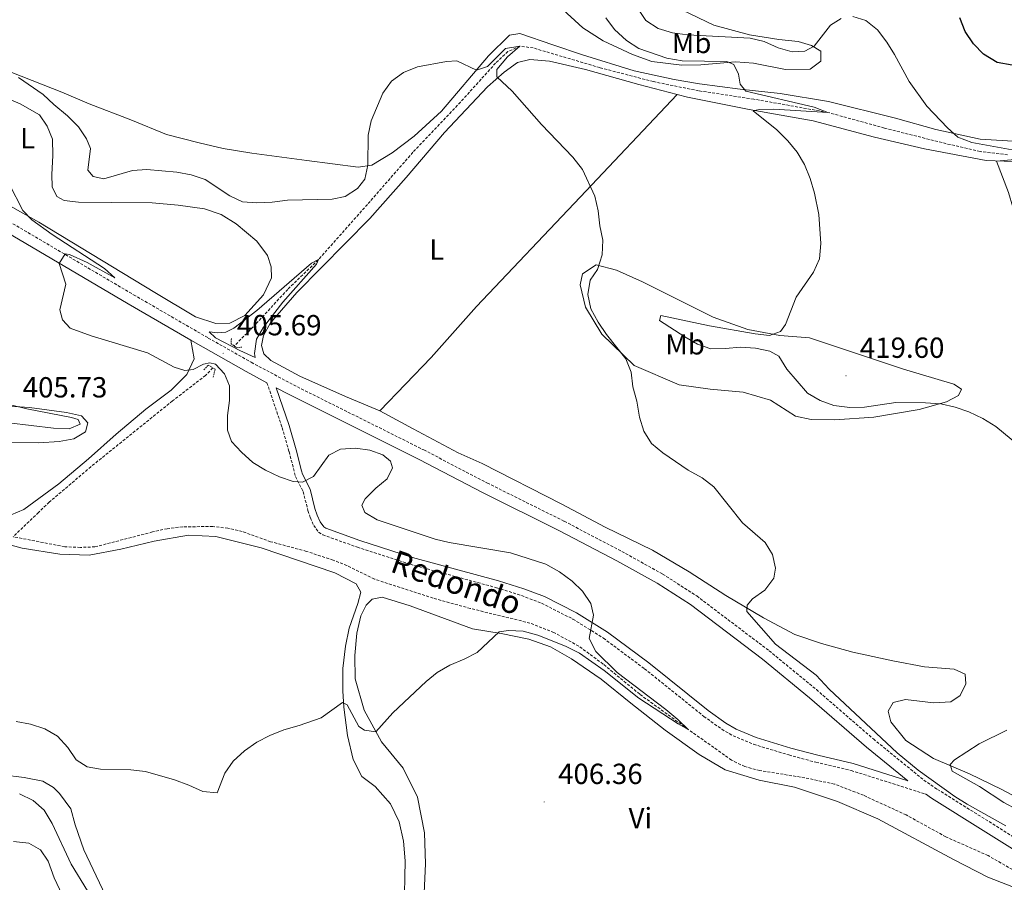
# Model space of a CAD drawing. Units: metres. Extents: x 600016 to 604515, y 4710251 to 4713287.
# Drawn here: x 603037 to 603376, y 4711376 to 4711673 of the extents above; entities that cross this region are included whole.
import ezdxf
from ezdxf.enums import TextEntityAlignment as Align

# ---------------------------------------------------------------- set-up
doc = ezdxf.new("R2010")
doc.units = ezdxf.units.M
doc.header["$MEASUREMENT"] = 0
doc.linetypes.add('TRAZOS', pattern=[0.75, 0.5, -0.25])
doc.linetypes.add('TRAZOSX2', pattern=[1.5, 1, -0.5])
for name, color, linetype, lineweight in [('Carátula', 7, 'Continuous', 5), ('Level 11', 142, 'Continuous', 13), ('Level 21', 19, 'Continuous', 0), ('Level 36', 19, 'Continuous', 40), ('Level 37', 92, 'Continuous', 0), ('Level 4', 36, 'Continuous', 30), ('Level 41', 39, 'Continuous', 0), ('Level 43', 142, 'Continuous', 0), ('Level 5', 36, 'Continuous', 0), ('Level 7', 1, 'Continuous', 0)]:
    doc.layers.add(name, color=color, linetype=linetype, lineweight=lineweight)
doc.styles.add('Arial', font='ARIAL.TTF', dxfattribs={"height": 0.2})

# ---------------------------------------------------------------- blocks, each defined once
blk = doc.blocks.new('5PATER')
at = {"layer": 'Carátula', "linetype": 'Continuous', "lineweight": 5}
h = blk.add_hatch(color=250, dxfattribs=at)
edge = h.paths.add_edge_path()
edge.add_ellipse((0, 0), major_axis=(-1.33, -1.34), ratio=0.999422, start_angle=0, end_angle=360)

msp = doc.modelspace()

# ---------------------------------------------------------------- linework, layer by layer
at = {"layer": 'Level 11', "color": 142, "linetype": 'TRAZOSX2', "lineweight": 13}
for points in [[(603377.64, 4711626.38, 419.57), (603368.15, 4711627.52, 419.08), (603356.47, 4711630.21, 418.79), (603335.16, 4711635.58, 416.96), (603315.69, 4711640.99, 415), (603290.12, 4711645.57, 414.13), (603271.14, 4711648.43, 413.31), (603255.55, 4711651.59, 412.49), (603237.04, 4711656.43, 411.62), (603214.13, 4711663.2, 410.5), (603209.56, 4711663.84, 410), (603205.4, 4711661.94, 409.71), (603201.15, 4711657.96, 409.28), (603189.03, 4711644.53, 408.89), (603172.66, 4711627.25, 408.26), (603156.97, 4711609.26, 406.96), (603140.07, 4711590.24, 405), (603129.49, 4711580, 404.81), (603118.63, 4711568.16, 404.42), (603111.1, 4711560.5, 403.88)], [(603103.68, 4711552.94, 403.35), (603101.15, 4711550.36, 403.16), (603089.79, 4711541.57, 402.24), (603061.67, 4711518.89, 401.91), (603047.32, 4711506.66, 401.28), (603043.61, 4711503.16, 401.23), (603034.85, 4711494.77, 400.16)], [(603384.5, 4711377.08, 407.44), (603370.88, 4711384.84, 406.86), (603356.34, 4711391.34, 406.81), (603342.67, 4711398.86, 406.57), (603327.94, 4711405.65, 406.47), (603317.96, 4711409.5, 406.08), (603307.69, 4711411.7, 405.94), (603292.2, 4711414.14, 405.79), (603287.01, 4711415.53, 405.65), (603282.46, 4711417.79, 405.55), (603267.54, 4711428.34, 405), (603250.81, 4711440.5, 404.71), (603238.2, 4711450.88, 404.23), (603229.81, 4711457.05, 403.89), (603221.28, 4711461.73, 403.7), (603212.99, 4711465, 403.65), (603192.46, 4711470.03, 402.88), (603179.62, 4711473.58, 402.44), (603159.37, 4711480.17, 402.2), (603149.92, 4711484.79, 402.15), (603145.17, 4711486.72, 401.96), (603135.97, 4711489.7, 401.76), (603123.61, 4711493.05, 401.57), (603113.83, 4711496.52, 401.28), (603108.89, 4711497.71, 401.28), (603103.71, 4711498.23, 401.18), (603093.3, 4711498.21, 400.74), (603087.98, 4711497.52, 400.65), (603082.9, 4711496.39, 400.41), (603063.06, 4711491.26, 400.21), (603058.03, 4711491.06, 400.16), (603052.65, 4711491.29, 400.16), (603034.85, 4711494.77, 400.16)]]:
    msp.add_polyline3d(points, dxfattribs=at)
at = {"layer": 'Level 21', "color": 19, "linetype": 'Continuous', "lineweight": 0}
for points in [[(602994.45, 4711622.05, 403.21), (603008.39, 4711613.92, 403.62), (603074.54, 4711574.99, 405.67), (603096.06, 4711562.52, 405.75)], [(603096.06, 4711562.52, 405.75), (603100.31, 4711560.06, 405.76), (603115.2, 4711551.65, 405.6), (603122.35, 4711547.82, 405.62)], [(603125.57, 4711546.09, 405.63), (603129.8, 4711543.83, 405.65), (603174.77, 4711521.4, 406.26), (603196.65, 4711510, 406.62), (603223.16, 4711496.82, 407.17), (603242.91, 4711486.48, 407.53), (603256.84, 4711478.75, 407.82), (603268.37, 4711471.34, 408.22), (603293.19, 4711452.56, 408.89), (603309.35, 4711439.27, 409.45), (603328.99, 4711422.25, 409.86), (603343.29, 4711410.6, 409.63), (603324.35, 4711416.6, 407.61), (603312.17, 4711419.43, 406.82), (603302.93, 4711421.94, 406.26), (603290.93, 4711425.57, 405.82), (603284.12, 4711428.39, 405.75), (603280.47, 4711430.51, 405.74), (603274.46, 4711434.82, 405.77), (603253.99, 4711451.26, 404.83), (603239.71, 4711461.87, 404.82), (603229.03, 4711468.55, 404.34), (603218.02, 4711474.1, 404.19), (603210.92, 4711476.84, 404.09), (603202.18, 4711479.58, 403.78), (603172.48, 4711487.65, 403.01), (603154.31, 4711493.49, 402.54), (603142.69, 4711497.67, 402.61), (603141.91, 4711498.17, 402.71), (603140.64, 4711499.93, 402.98), (603139.65, 4711502.2, 402.84), (603138.89, 4711504.46, 402.8), (603137.19, 4711511.19, 403.91), (603134.58, 4711516.37, 405.01), (603134.27, 4711517.48, 405.2), (603132.38, 4711524.73, 405.57), (603129.98, 4711533.1, 405.24), (603125.57, 4711546.09, 405.2)], [(603349.28, 4711406.09, 409.63), (603351.42, 4711404.63, 409.88), (603387.94, 4711381.79, 409.28)]]:
    msp.add_polyline3d(points, dxfattribs=at)
at = {"layer": 'Level 21', "color": 19, "linetype": 'TRAZOSX2', "lineweight": 0}
for points in [[(603010.24, 4711617.08, 403.62), (603076.39, 4711578.15, 405.67), (603102.12, 4711563.24, 405.76), (603116.96, 4711554.86, 405.6), (603131.48, 4711547.08, 405.65), (603176.43, 4711524.66, 406.26), (603198.31, 4711513.26, 406.62), (603224.82, 4711500.08, 407.17), (603244.65, 4711489.7, 407.53), (603258.72, 4711481.9, 407.82), (603270.47, 4711474.34, 408.22), (603295.46, 4711455.44, 408.89), (603311.72, 4711442.06, 409.45), (603331.35, 4711425.05, 409.86), (603348.72, 4711410.9, 409.92), (603353.42, 4711407.69, 409.88), (603389.78, 4711384.96, 409.28)], [(603122.35, 4711547.82, 405.2), (603127.59, 4711532.35, 405.24), (603129.97, 4711524.07, 405.57), (603131.86, 4711516.83, 405.2), (603132.24, 4711515.46, 405.01), (603134.83, 4711510.31, 403.91), (603136.49, 4711503.75, 402.8), (603137.31, 4711501.3, 402.84), (603138.45, 4711498.68, 402.98), (603140.17, 4711496.31, 402.71), (603141.59, 4711495.41, 402.61), (603153.51, 4711491.13, 402.54), (603171.77, 4711485.25, 403.01), (603201.48, 4711477.18, 403.78), (603210.1, 4711474.48, 404.09), (603217, 4711471.82, 404.19), (603227.81, 4711466.37, 404.34), (603238.29, 4711459.8, 404.82), (603252.47, 4711449.28, 404.83), (603272.95, 4711432.83, 405.77), (603279.11, 4711428.4, 405.74), (603283.01, 4711426.14, 405.75), (603290.09, 4711423.21, 405.82), (603302.24, 4711419.54, 406.26), (603311.56, 4711417.01, 406.82), (603323.69, 4711414.19, 407.61), (603349.28, 4711406.09, 409.63)]]:
    msp.add_polyline3d(points, dxfattribs=at)
at = {"layer": 'Level 21', "color": 1, "linetype": 'TRAZOS', "lineweight": 0}
for points in [[(603110.1, 4711563.03, 404.32), (603109.99, 4711561.28, 404.78), (603112, 4711559.86, 404.73), (603113.67, 4711560.13, 404.08)], [(603100.64, 4711552.28, 403.18), (603102.14, 4711553.93, 404.52), (603104.46, 4711552.44, 404.56), (603103.84, 4711549.8, 403.33)]]:
    msp.add_polyline3d(points, dxfattribs=at)
at = {"layer": 'Level 36', "color": 92, "linetype": 'Continuous', "lineweight": 0}
for points in [[(603265.53, 4711676.28, 421.76), (603276.34, 4711671.03, 421.47), (603288.69, 4711667.77, 420.89), (603298.77, 4711666.1, 420.6), (603305.4, 4711665.39, 420.41), (603310, 4711664, 420.07), (603313.3, 4711662.07, 418.91), (603313.21, 4711658.68, 417.89), (603309.63, 4711655.86, 417.31), (603301.11, 4711655.75, 416.1), (603290.02, 4711657.95, 415.23), (603283.83, 4711658.37, 414.99), (603271.92, 4711657.42, 414.65), (603265.39, 4711657.31, 414.36), (603254.97, 4711658.49, 413.73), (603248.34, 4711660.9, 413.49), (603238.26, 4711665.62, 413.05), (603231.27, 4711670.15, 412.76), (603223.03, 4711677.58, 412.37)], [(603381.43, 4711631.01, 421.62), (603368.17, 4711631.8, 420.56), (603352.86, 4711635.15, 419.73), (603338.96, 4711638.99, 418.47), (603315.9, 4711644.7, 416.83), (603299.29, 4711647.51, 416), (603285.49, 4711649.03, 415.33), (603271.45, 4711650.78, 414.26), (603262.73, 4711652.36, 413.58), (603248.93, 4711655.28, 413.05), (603231.06, 4711660.8, 412.47), (603220.93, 4711664.32, 411.6), (603209.45, 4711668.21, 411.31), (603205.96, 4711667.62, 411.16), (603198.67, 4711660.53, 410.44), (603182.55, 4711641.42, 409.32), (603173.13, 4711632.83, 409.32), (603165.54, 4711627.1, 409.71), (603158.44, 4711622.78, 410.1), (603153.75, 4711622.14, 410.44), (603136.12, 4711624.46, 412.08), (603117.09, 4711626.98, 413.1), (603107.26, 4711628.56, 413.34), (603098.93, 4711630.52, 413.54), (603087.74, 4711633.4, 413.2), (603075.38, 4711638.45, 412.81), (603061.09, 4711643.94, 411.89), (603051.64, 4711647.98, 411.21), (603034.44, 4711654.77, 409.57)], [(603161.3, 4711538.17, 406.03), (603149.43, 4711543.03, 405.89), (603133.63, 4711550.11, 405.6), (603123.65, 4711555.46, 405.4), (603121.22, 4711557.82, 405.4), (603120.44, 4711560.68, 405.26), (603121.11, 4711564.16, 405.26), (603123.62, 4711568.52, 405.26), (603132.69, 4711578.91, 405.5), (603157.85, 4711604.38, 407.73), (603170.36, 4711618.54, 408.65), (603183.58, 4711634.12, 408.98), (603198.31, 4711649.79, 409.9), (603204.11, 4711654.84, 410.15), (603208.7, 4711658.24, 410.49), (603213, 4711659.21, 411.02), (603219.73, 4711658.6, 411.31), (603232.18, 4711655.72, 411.84), (603250.49, 4711650.59, 412.71), (603263.74, 4711647.18, 413.25)], [(603024.67, 4711649.37, 406.32), (603037.32, 4711643.93, 407), (603043.96, 4711640.17, 407.19), (603046.63, 4711636.3, 407.29), (603048.43, 4711631.71, 407.05), (603048.59, 4711626.14, 406.52), (603048.17, 4711619.56, 406.18), (603048.28, 4711615.35, 405.98), (603049.89, 4711612.01, 405.84), (603052.46, 4711610.66, 405.79), (603057.44, 4711610.04, 405.89), (603068.87, 4711609.98, 406.81), (603082.81, 4711609.82, 407.24), (603091.72, 4711609.06, 407.53), (603100.82, 4711607.73, 407.87), (603106.54, 4711605.76, 408.16), (603111.77, 4711602.58, 408.11), (603118.81, 4711596.59, 407.19), (603122.5, 4711591.66, 406.61), (603123.81, 4711587.74, 406.37), (603123.87, 4711584.02, 406.32), (603121.13, 4711578.15, 406.27), (603114.71, 4711571.02, 406.23), (603109.53, 4711568.39, 406.18), (603104.69, 4711568.19, 406.08), (603097.67, 4711570.54, 406.08), (603083.71, 4711578.88, 406.23), (603043.76, 4711603.14, 405.21), (603017.54, 4711617.84, 404)], [(603161.3, 4711538.17, 406.03), (603178.98, 4711556.51, 406.52), (603194.62, 4711574.07, 407.48), (603230.25, 4711611.82, 409.95), (603263.74, 4711647.18, 413.25)], [(603263.74, 4711647.18, 413.25), (603267.25, 4711646.27, 413.39), (603288.56, 4711642.02, 414.6), (603310.64, 4711638.05, 416.54), (603331.76, 4711632.44, 417.46), (603349.01, 4711628.41, 418.47), (603370.22, 4711624.45, 419.73), (603388.9, 4711623.77, 421.09)], [(603264.46, 4711547.12, 410.92), (603248.96, 4711553.81, 409.96), (603237.8, 4711564.58, 409.47), (603232.16, 4711573.91, 409.28), (603230.25, 4711581.55, 409.23), (603231.07, 4711585.38, 409.38), (603235.8, 4711588.44, 409.81), (603242.87, 4711586.57, 410.63), (603251.84, 4711582.62, 411.84), (603276.12, 4711570.38, 413.88), (603288.14, 4711566.15, 414.36), (603299.13, 4711564.1, 414.99), (603309.35, 4711563.25, 415.86), (603330.71, 4711556.19, 417.07), (603341.71, 4711552.53, 417.26), (603359.05, 4711547.35, 416.93), (603361.72, 4711545.66, 416.88), (603360.75, 4711543.48, 416.3), (603356.6, 4711541.29, 415.52), (603347.16, 4711538.6, 414.6), (603331.53, 4711536, 413.73), (603318.08, 4711535.05, 413.3), (603309.95, 4711535.13, 413.15), (603304.47, 4711536.28, 413), (603295.89, 4711541.82, 412.47), (603286.45, 4711544.61, 412.04), (603275.07, 4711545.64, 411.5), (603264.46, 4711547.12, 410.92)], [(602934.94, 4711512.62, 400.3), (602942.73, 4711514.52, 400.5), (602952.75, 4711514.93, 400.55), (602967.32, 4711512.64, 400.6), (602974.68, 4711511.84, 400.64), (602983.35, 4711510.17, 400.79), (602998.07, 4711506.72, 401.22), (603006.06, 4711505.38, 401.32), (603023.89, 4711500.73, 401.76), (603029.75, 4711500.45, 401.85), (603038.6, 4711504.15, 402.14), (603050.63, 4711513.04, 402.19), (603060.87, 4711521.58, 402.48), (603070.43, 4711530.12, 403.26), (603080.63, 4711538.72, 403.84), (603089.33, 4711545.27, 404.42), (603094.73, 4711550.66, 405), (603097.29, 4711556.04, 405.53), (603096.06, 4711562.52, 405.75)], [(602957.05, 4711550.31, 400.93), (602963.89, 4711547.04, 401.27), (602976.05, 4711539.71, 401.66), (602985.21, 4711535.42, 401.9), (602995, 4711532.83, 401.9), (603013.59, 4711530.84, 401.85), (603024.54, 4711528.26, 402.05), (603032.14, 4711527.26, 402.24), (603043.76, 4711527.09, 402.87), (603050.73, 4711527.59, 403.06), (603055.76, 4711528.53, 403.16), (603059.77, 4711530.86, 403.35), (603060.63, 4711534.06, 403.6), (603058.4, 4711536.37, 403.79), (603053.22, 4711537.52, 404.13), (603040.53, 4711539.24, 404.42), (603028.72, 4711540.08, 405.1), (603016.28, 4711540.44, 405.39), (603002.96, 4711542.68, 405.1), (602989.59, 4711545.79, 404.37), (602967.84, 4711553.39, 403.26), (602958.83, 4711554.63, 402.44)], [(603390.26, 4711399.84, 416.68), (603375.67, 4711407.64, 416), (603364.53, 4711413.09, 415.52), (603352.03, 4711418.28, 414.5), (603342.52, 4711424.56, 413.2), (603337.38, 4711430.93, 412.86), (603336.45, 4711434.66, 412.62), (603338.23, 4711437.62, 412.62), (603342.44, 4711438.64, 412.95), (603352.13, 4711437.55, 413.24), (603358.03, 4711437.9, 413.73), (603361.27, 4711439.99, 413.78), (603363.24, 4711444.11, 413.44), (603362.95, 4711447.36, 413.39), (603359.26, 4711449.09, 413.15), (603348.95, 4711449.89, 413.39), (603338.05, 4711451.99, 413.24), (603324.3, 4711455.01, 412.62), (603313.45, 4711457.93, 412.08), (603304.29, 4711461.01, 411.7), (603293.48, 4711466.79, 410.63), (603280.49, 4711474.51, 409.32), (603267.84, 4711482.61, 408.4), (603255.28, 4711490.08, 407.87), (603238.9, 4711498.08, 408.02), (603224.02, 4711505.93, 408.31), (603196.54, 4711519.95, 406.86), (603188.21, 4711523.61, 406.42), (603172.79, 4711531.9, 406.61), (603161.3, 4711538.17, 406.03)], [(603148.81, 4711436.06, 405.01), (603148.55, 4711441.63, 404.82), (603148.53, 4711449.32, 404.96), (603149.39, 4711457.07, 404.62), (603150.73, 4711463.27, 404.38), (603153.71, 4711471.7, 403.99), (603154.76, 4711475.67, 404.04), (603153.06, 4711478.57, 403.99), (603145.75, 4711482.33, 403.61), (603120.31, 4711490.89, 402.93), (603104.71, 4711494.87, 402.74), (603095.27, 4711495.33, 402.78), (603083.47, 4711493.22, 402.64), (603072, 4711490.48, 402.59), (603061.02, 4711488.42, 402.59), (603051, 4711488.74, 402.3), (603037.97, 4711490.78, 401.96), (603011.96, 4711497.84, 401.62)], [(603176.39, 4711369.51, 407.86), (603176.94, 4711382.05, 407.18), (603176.62, 4711392.74, 406.21), (603174.27, 4711404.98, 406.02), (603169.31, 4711415.04, 405.63), (603161.83, 4711424.03, 405.34), (603155.85, 4711435, 404.81), (603152.77, 4711445.79, 404.9), (603152.66, 4711453.82, 404.9), (603153.36, 4711461.47, 404.61), (603154.75, 4711467.48, 404.42), (603156.49, 4711471.21, 404.13), (603158.66, 4711473.2, 404.08), (603162, 4711473.94, 404.13), (603171.69, 4711470.96, 404.42), (603193.2, 4711462.97, 404.86), (603203.03, 4711461.45, 405.05), (603212.57, 4711459.44, 405.39), (603220.13, 4711456.75, 405.68), (603227.35, 4711452.7, 406.06), (603237.58, 4711445.7, 406.55), (603247.77, 4711437.35, 407.03), (603259.65, 4711428.14, 407.28), (603271.29, 4711419.69, 407.66), (603280.26, 4711414.44, 407.76), (603291.98, 4711410.84, 407.61), (603304.23, 4711408.4, 407.28), (603319.01, 4711403.54, 407.13), (603332.87, 4711397.52, 407.23), (603358.94, 4711383.5, 408.29), (603370.77, 4711377.38, 409.21), (603382.3, 4711372.96, 410.03)], [(603169.69, 4711366.02, 408.88), (603169.95, 4711383.06, 408.3), (603169.44, 4711389.78, 408.3), (603167.88, 4711396.51, 407.72), (603164.96, 4711402.7, 407.38), (603159.62, 4711408.69, 407.09), (603155.06, 4711412.07, 406.7), (603152.09, 4711417.96, 406.27), (603150.09, 4711426.29, 405.35), (603148.81, 4711436.06, 405.01)], [(603031.23, 4711412.64, 407.62), (603038.64, 4711411.79, 407.72), (603045.13, 4711410.54, 407.62)], [(603045.13, 4711410.54, 407.62), (603048.82, 4711408.37, 407.19), (603050.9, 4711406.3, 406.61), (603054.74, 4711401.03, 406.27), (603056.21, 4711395.47, 407.09), (603059.18, 4711386.9, 407.72), (603068.86, 4711366.5, 409.17)], [(603031.19, 4711350.87, 416.53), (603040.82, 4711351.23, 415.42), (603047.79, 4711350.77, 414.84), (603052, 4711350.73, 414.79), (603055.87, 4711351.7, 414.6), (603057.85, 4711354.37, 414.16), (603057.51, 4711358.05, 414.11), (603053.66, 4711367.43, 414.11), (603048.99, 4711377.25, 413.63), (603046.94, 4711382.91, 413.63), (603044.27, 4711386.87, 413.63), (603040.25, 4711389.14, 413.87), (603035.02, 4711389.75, 414.26)]]:
    msp.add_polyline3d(points, dxfattribs=at)
at = {"layer": 'Level 4', "color": 36, "linetype": 'Continuous', "lineweight": 30}
msp.add_polyline3d([(603379.19, 4711657.25, 425), (603374.01, 4711658.2, 425), (603369.37, 4711661.02, 425), (603365.89, 4711664.6, 425), (603363.03, 4711668.91, 425), (603361.13, 4711673.57, 425)], dxfattribs=at)
at = {"layer": 'Level 5', "color": 36, "linetype": 'Continuous', "lineweight": 0}
for points in [[(603320.21, 4711673.4, 420), (603316.54, 4711671.11, 420), (603310.94, 4711663.79, 420), (603307.7, 4711662.14, 420), (603303.39, 4711661.88, 420), (603298.59, 4711663.27, 420), (603293.75, 4711665.4, 420), (603288.88, 4711666.54, 420), (603267.32, 4711667.7, 420), (603262.13, 4711668.46, 420), (603257.19, 4711669.95, 420), (603252.88, 4711672.7, 420), (603250.69, 4711676.09, 420)], [(603292.02, 4711642.04, 415), (603297.02, 4711642.11, 415), (603315.69, 4711640.99, 415), (603310.99, 4711642.82, 415), (603287.41, 4711648.32, 415), (603285.46, 4711650.69, 415), (603284.83, 4711654.13, 415), (603283.27, 4711657.51, 415), (603280.85, 4711658.48, 415), (603265.45, 4711658.82, 415), (603260.22, 4711659.68, 415), (603250.49, 4711663, 415), (603246.29, 4711665.72, 415), (603242.14, 4711669.56, 415), (603239.1, 4711673.53, 415)], [(603381.66, 4711603.6, 420), (603379.48, 4711608.34, 420), (603377.97, 4711613.42, 420), (603373.82, 4711624.2, 420), (603389.05, 4711625.56, 420), (603390.61, 4711626.03, 420), (603365.24, 4711630.66, 420), (603360.49, 4711632.44, 420), (603356.85, 4711635.63, 420), (603349.76, 4711643.16, 420), (603343.74, 4711651.62, 420), (603338.69, 4711660.95, 420), (603336.01, 4711665.25, 420), (603332.76, 4711669.46, 420), (603328.73, 4711672.69, 420), (603324.23, 4711674.04, 420)], [(603233.98, 4711573.28, 410), (603232.92, 4711578.18, 410), (603233.76, 4711583.16, 410), (603236.22, 4711586.89, 410), (603237.91, 4711591.93, 410), (603238.15, 4711596.92, 410), (603237.07, 4711601.9, 410), (603236.47, 4711607.12, 410), (603235.34, 4711612.11, 410), (603231.15, 4711621.34, 410), (603227.82, 4711625.52, 410), (603216.98, 4711636.85, 410), (603206.89, 4711648.34, 410), (603201.6, 4711653.22, 410), (603201.59, 4711655.79, 410), (603205.31, 4711660.1, 410), (603209.56, 4711663.84, 410), (603204.62, 4711663.04, 410), (603198.39, 4711656.84, 410), (603194.57, 4711655.58, 410), (603187.79, 4711658.76, 410), (603184.26, 4711658.55, 410), (603174.19, 4711656.64, 410), (603169.4, 4711654.69, 410), (603165.32, 4711651.81, 410), (603162.34, 4711647.58, 410), (603158.31, 4711638.06, 410), (603157.18, 4711633.19, 410), (603157.14, 4711622.86, 410), (603156.06, 4711617.98, 410), (603153.57, 4711614.77, 410), (603149.27, 4711612, 410), (603144.82, 4711611.12, 410), (603129.42, 4711610.76, 410), (603124.11, 4711610.05, 410), (603118.88, 4711609.84, 410), (603113.89, 4711610.2, 410), (603109.53, 4711612.24, 410), (603101, 4711617.88, 410), (603096.25, 4711619.47, 410), (603091.33, 4711620.36, 410), (603080.95, 4711621.37, 410), (603075.96, 4711620.98, 410), (603066.14, 4711618.14, 410), (603062.41, 4711618.9, 410), (603060.57, 4711621.13, 410), (603061.57, 4711628.58, 410), (603060.2, 4711631.92, 410), (603057.39, 4711636.05, 410), (603053.64, 4711639.79, 410), (603048.85, 4711643.7, 410), (603045.22, 4711647.14, 410), (603036.77, 4711653.07, 410)], [(603381.47, 4711526.23, 415), (603373.57, 4711532.79, 415), (603369.1, 4711535.55, 415), (603364.3, 4711537.85, 415), (603359.55, 4711539.44, 415), (603354.61, 4711540.54, 415), (603349.34, 4711540.91, 415), (603339.06, 4711540.96, 415), (603328.28, 4711539.46, 415), (603323.29, 4711539.24, 415), (603317.68, 4711539.97, 415), (603312.98, 4711541.67, 415), (603308.65, 4711544.28, 415), (603301.48, 4711552.51, 415), (603298.81, 4711556.96, 415), (603295.66, 4711558.7, 415), (603290.76, 4711559.72, 415), (603285.53, 4711560.08, 415), (603280.36, 4711559.58, 415), (603275.28, 4711559.52, 415), (603270.72, 4711561.15, 415), (603266.37, 4711563.62, 415), (603257.68, 4711569.3, 415), (603258.11, 4711571.04, 415), (603274.93, 4711567.46, 415), (603290.56, 4711564.68, 415), (603295.55, 4711564.12, 415), (603299.32, 4711565.43, 415), (603301.11, 4711567.91, 415), (603304.75, 4711577.34, 415), (603310.69, 4711585.98, 415), (603312.8, 4711590.52, 415), (603313.24, 4711595.77, 415), (603312.54, 4711605.78, 415), (603311.12, 4711613.14, 415), (603309.55, 4711618.17, 415), (603307.61, 4711623.01, 415), (603305.06, 4711627.31, 415), (603301.83, 4711631.2, 415), (603298.07, 4711635.02, 415), (603289.89, 4711641.55, 415), (603292.02, 4711642.04, 415)], [(603227.49, 4711479.47, 405), (603223.17, 4711482.69, 405), (603218.47, 4711485.34, 405), (603206.27, 4711489.25, 405), (603185.14, 4711492.77, 405), (603180.27, 4711493.88, 405), (603160.34, 4711500.55, 405), (603156.04, 4711503.09, 405), (603155.1, 4711505.62, 405), (603156.25, 4711507.85, 405), (603159.88, 4711511.49, 405), (603163.74, 4711514.74, 405), (603165.62, 4711518.52, 405), (603164.89, 4711520.8, 405), (603162.32, 4711523.02, 405), (603157.81, 4711524.6, 405), (603152.86, 4711525.31, 405), (603147.75, 4711524.89, 405), (603143.63, 4711522.83, 405), (603138.42, 4711515.5, 405), (603134.6, 4711513.51, 405), (603131.41, 4711513.74, 405), (603126.69, 4711515.4, 405), (603121.81, 4711517.74, 405), (603117.45, 4711520.39, 405), (603113.52, 4711523.87, 405), (603110.12, 4711527.54, 405), (603108.76, 4711531.5, 405), (603108.79, 4711536.5, 405), (603109.41, 4711541.67, 405), (603109.4, 4711546.8, 405), (603107.7, 4711550.86, 405), (603104.6, 4711554.18, 405), (603102.71, 4711554.66, 405), (603100.43, 4711554.17, 405), (603096.86, 4711552.42, 405), (603094, 4711552.02, 405), (603090.37, 4711553.22, 405), (603081.16, 4711558.14, 405), (603061.78, 4711564, 405), (603054.47, 4711566.64, 405), (603051.89, 4711569.49, 405), (603051.01, 4711572.98, 405), (603052.98, 4711581.79, 405), (603050.78, 4711588.97, 405), (603052.76, 4711592.22, 405), (603054.31, 4711591.98, 405), (603060.39, 4711589.21, 405), (603069.91, 4711584.02, 405), (603066.37, 4711587.14, 405), (603048.29, 4711598.89, 405), (603041.26, 4711603.95, 405), (603038.25, 4711607.24, 405), (603028.67, 4711625.61, 405)], [(603104.65, 4711563.34, 405), (603113.03, 4711558.9, 405), (603118.31, 4711556.54, 405), (603118.07, 4711557.9, 405), (603118.71, 4711562.85, 405), (603121.1, 4711566.96, 405), (603127.85, 4711575.59, 405), (603139.42, 4711588.73, 405), (603140.07, 4711590.24, 405), (603137.72, 4711588.99, 405), (603118.91, 4711572.67, 405), (603110.93, 4711566.6, 405), (603108.13, 4711565.23, 405), (603105.47, 4711564.99, 405), (603102.46, 4711565.41, 405), (603104.65, 4711563.34, 405)], [(603377.05, 4711395.17, 410), (603363.63, 4711402.59, 410), (603359.39, 4711405.25, 410), (603346.85, 4711414.27, 410), (603339.57, 4711420.25, 410), (603316.15, 4711442.25, 410), (603311.59, 4711447.03, 410), (603297.68, 4711457.71, 410), (603287.77, 4711468.95, 410), (603287.86, 4711471.22, 410), (603289.65, 4711473.36, 410), (603293.9, 4711476.37, 410), (603297.09, 4711480.44, 410), (603297.66, 4711483.88, 410), (603296.63, 4711488.67, 410), (603294.01, 4711492.78, 410), (603286.24, 4711499.54, 410), (603276.39, 4711512, 410), (603272.39, 4711515.01, 410), (603267.56, 4711517.69, 410), (603258.84, 4711523.68, 410), (603254.91, 4711526.91, 410), (603252.3, 4711531.17, 410), (603250.78, 4711535.98, 410), (603249.84, 4711541.42, 410), (603248.47, 4711546.45, 410), (603247.93, 4711551.44, 410), (603246.04, 4711556.07, 410), (603239.33, 4711564.48, 410), (603236.46, 4711568.69, 410), (603233.98, 4711573.28, 410)], [(603017.25, 4711537.11, 405), (603033.33, 4711534.05, 405), (603048.77, 4711532.15, 405), (603054.15, 4711531.92, 405), (603057.97, 4711533.53, 405), (603057.33, 4711535.17, 405), (603054.96, 4711535.89, 405), (603039.61, 4711538.81, 405), (603034.47, 4711540.15, 405), (603029.48, 4711541.69, 405), (603020.47, 4711546.22, 405), (603015.53, 4711547.37, 405), (603010.25, 4711547.4, 405), (603006.33, 4711545.7, 405), (603005.42, 4711543.42, 405), (603006.59, 4711541.73, 405), (603017.25, 4711537.11, 405)], [(603035.9, 4711431.13, 405), (603040.8, 4711430.14, 405), (603045.78, 4711428.54, 405), (603050.15, 4711425.98, 405), (603053.69, 4711422.12, 405), (603056.6, 4711417.91, 405), (603060.43, 4711415.45, 405), (603064.99, 4711414.59, 405), (603075.44, 4711414.42, 405), (603080.43, 4711413.9, 405), (603090.46, 4711411.02, 405), (603095.4, 4711409.19, 405), (603100.19, 4711406.98, 405), (603105.2, 4711406.51, 405), (603107.88, 4711413.29, 405), (603110.75, 4711417.38, 405), (603114.59, 4711420.95, 405), (603118.89, 4711423.97, 405), (603123.36, 4711426.2, 405), (603128.22, 4711428.15, 405), (603133.49, 4711429.67, 405), (603141, 4711432.39, 405), (603148.44, 4711437.68, 405), (603149.94, 4711436.86, 405), (603154.07, 4711429.32, 405), (603155.97, 4711428.06, 405), (603159.93, 4711427.5, 405), (603165.68, 4711434.1, 405), (603177.17, 4711444.87, 405), (603181.06, 4711448.01, 405), (603185.43, 4711450.51, 405), (603190.32, 4711452.55, 405), (603194.75, 4711454.9, 405), (603202.4, 4711461.92, 405), (603205.64, 4711462.46, 405), (603210.63, 4711462.18, 405), (603215.7, 4711460.84, 405), (603225.26, 4711457.02, 405), (603230.03, 4711454.68, 405), (603238.59, 4711448.7, 405), (603250.54, 4711439.12, 405), (603264.03, 4711430.29, 405), (603267.54, 4711428.34, 405), (603263.99, 4711431.82, 405), (603259.84, 4711435.23, 405), (603243.05, 4711447.98, 405), (603235.72, 4711455.18, 405), (603233.43, 4711459.64, 405), (603234.92, 4711467.67, 405), (603233.94, 4711471.73, 405), (603231.12, 4711476.03, 405), (603227.49, 4711479.47, 405)], [(603390.47, 4711395.63, 415), (603376.34, 4711403.16, 415), (603367.91, 4711408.72, 415), (603358.55, 4711413.91, 415), (603357.87, 4711416.24, 415), (603359.31, 4711417.84, 415), (603367.86, 4711423.34, 415), (603377.39, 4711428.05, 415)], [(603037.07, 4711406.18, 410), (603041.8, 4711403.89, 410)], [(603041.8, 4711403.89, 410), (603045.55, 4711400.54, 410), (603048.27, 4711395.93, 410), (603054.83, 4711381.92, 410), (603060.44, 4711372.75, 410)]]:
    msp.add_polyline3d(points, dxfattribs=at)

# ---------------------------------------------------------------- block references
at = {"layer": 'Level 7', "color": 19, "linetype": 'Continuous', "lineweight": 0, "xscale": 0.09999983015004542, "yscale": 0.09999983015004542}
for p in [(603107.23, 4711557.97, 405.69), (603321.91, 4711550.21, 419.6), (603217.92, 4711403.34, 406.37)]:
    msp.add_blockref('5PATER', p, dxfattribs=at)

# ---------------------------------------------------------------- texts
at = {"layer": 'Level 37', "color": 92, "linetype": 'Continuous', "lineweight": 0, "style": 'Arial'}
for s, p in [('Mb', (603268.71, 4711664.91, 418.44)), ('L', (603039.87, 4711632.09, 406.28)), ('L', (603180.88, 4711593.73, 407.7)), ('Mb', (603266.46, 4711561.06, 414.17)), ('Vi', (603251.03, 4711397.8, 407.05))]:
    msp.add_text(s, height=7, dxfattribs=at).set_placement(p, align=Align.MIDDLE_CENTER)
at = {"layer": 'Level 41', "color": 19, "linetype": 'Continuous', "lineweight": 0, "style": 'Arial'}
for s, p in [('405.69', (603112, 4711561.97, 405.69)), ('419.60', (603326.69, 4711554.21, 419.6)), ('405.73', (603038.17, 4711540.56, 405.73)), ('406.36', (603222.69, 4711407.34, 406.37))]:
    msp.add_text(s, height=7, dxfattribs=at).set_placement(p, align=Align.BOTTOM_LEFT)
at = {"layer": 'Level 43', "color": 142, "linetype": 'Continuous', "lineweight": 0, "style": 'Arial'}
msp.add_text('Redondo', height=8, rotation=-19.2266, dxfattribs=at).set_placement((603163.59, 4711480.49, 402.37), align=Align.BOTTOM_LEFT)

doc.saveas('drawing.dxf')
